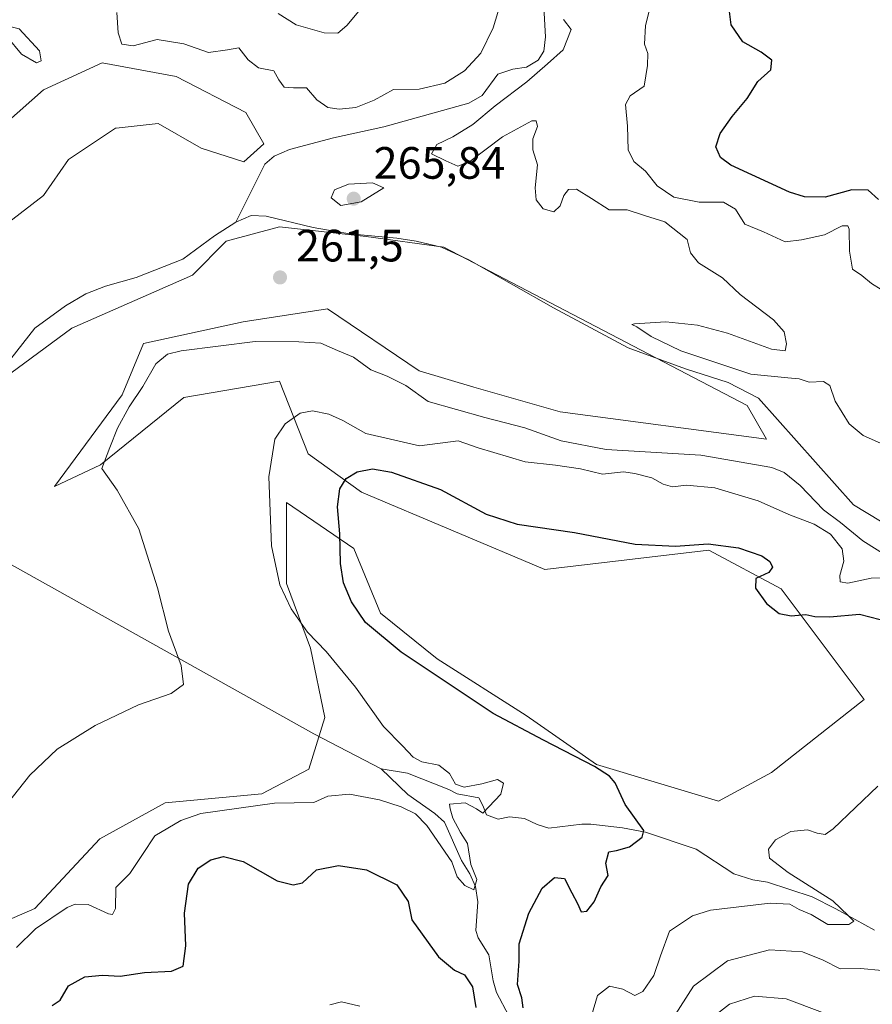
# Model space of a CAD drawing. Units: metres. Extents: x 629361 to 632854, y 4650966 to 4653343.
# Drawn here: x 630719 to 630908, y 4651147 to 4651365 of the extents above; entities that cross this region are included whole.
import ezdxf

# ---------------------------------------------------------------- set-up
doc = ezdxf.new("R2010")
doc.units = ezdxf.units.M
doc.header["$MEASUREMENT"] = 0
for name, color, linetype, lineweight in [('Corriente natural lineal', 142, 'Continuous', 13), ('Cultivos herbáceos CxS', 92, 'Continuous', 0), ('Curva de nivel maestra', 30, 'Continuous', 30), ('Curva de nivel normal', 30, 'Continuous', 0), ('Punto de cota en terreno', 7, 'Continuous', 0), ('Rótulo de punto de cota en terreno', 7, 'Continuous', 0), ('Suelo desnudo CxS', 253, 'Continuous', 0)]:
    doc.layers.add(name, color=color, linetype=linetype, lineweight=lineweight)
doc.styles.add('Style-Arial', font='txt')

# ---------------------------------------------------------------- blocks, each defined once
blk = doc.blocks.new('*U9')
at = {"layer": 'Suelo desnudo CxS', "color": 253, "linetype": 'Continuous', "lineweight": 0}
for points in [[(630699.5141000003, 4651158.0429, 266.7566999999981), (630722.3985000001, 4651167.9915, 268.1154999999999), (630736.8252999998, 4651183.412699999, 267.7550999999949), (630751.2522999998, 4651191.371900001, 267.938599999994), (630772.6441000003, 4651193.360900001, 268.6560999999929), (630783.0910999998, 4651198.832699999, 267.991200000004), (630786.5734999999, 4651210.274499999, 267.9590000000026), (630783.4600999998, 4651225.5875, 269.7307000000001), (630778.0943, 4651239.8959, 270.4177999999956), (630778.0943, 4651257.780900001, 270.7476000000024), (630792.9989, 4651247.6457, 275.5273000000016), (630798.9609000003, 4651233.337300001, 275.9087), (630811.4808999998, 4651223.202099999, 276.4618000000046), (630831.1551000001, 4651210.6819, 276.530899999998), (630846.7232999997, 4651199.8347, 275.2158999999957), (630873.6892999997, 4651191.699300001, 276.4768999999943), (630885.4315, 4651198.106899999, 276.6530000000057), (630905.9693, 4651214.250499999, 275.4970999999932), (630887.5661000004, 4651238.6895, 275.0252000000037), (630871.5541000003, 4651247.233700001, 274.7519000000029), (630835.2605, 4651242.963099999, 277.2823999999964), (630794.6971000005, 4651260.052100001, 275.1815999999963), (630782.9552999996, 4651268.595899999, 270.9921999999933), (630776.5503000002, 4651284.615700001, 268.2001000000019), (630755.4391000001, 4651281.032299999, 268.0923000000039), (630736.9574999996, 4651266.128500001, 263.6287000000011), (630726.8221000005, 4651261.3597, 261.3362999999954), (630741.7267000005, 4651281.628900001, 262.0706999999966), (630746.4961000001, 4651292.9561, 261.1214999999939), (630768.5551000005, 4651297.7247, 262.0141000000003), (630787.2238999996, 4651300.6351, 262.1404999999941), (630807.4801000003, 4651286.942700001, 263.0593999999983), (630819.5953000003, 4651283.293299999, 262.9232000000048), (630838.7203000003, 4651277.830900001, 262.9284000000043), (630884.3642999995, 4651271.796900001, 263.7060000000056), (630880.0944999997, 4651279.272700001, 263.8056999999972), (630812.9398999996, 4651314.244700001, 262.7596000000049), (630795.7641000003, 4651316.654300001, 262.8304000000062), (630776.5500999996, 4651318.790899999, 262.1852000000072), (630764.8082999998, 4651315.587099999, 262.0319000000018), (630757.3350999998, 4651308.1117, 262.0411000000022), (630730.6492999997, 4651296.364499999, 261.5893999999971), (630690.0853000004, 4651266.462900001, 260.7740000000049)], [(630713.9408999998, 4651317.729900001, 261.0706999999966), (630724.3879000006, 4651325.688899999, 261.5258999999933), (630729.8601000002, 4651333.6483, 261.6674999999959), (630740.3073000005, 4651340.612500001, 261.6511000000028), (630740.4338999996, 4651340.6259, 261.6532000000007), (630749.7594999997, 4651341.6073, 261.7219000000041), (630759.2115000002, 4651336.1349, 261.9379000000045), (630768.6639, 4651333.149700001, 262.0265999999974), (630773.1410999997, 4651337.1293, 262.348800000007), (630769.1612999998, 4651344.093900001, 263.2985999999946), (630753.7390999999, 4651352.054099999, 263.6037000000069), (630737.3221000005, 4651355.0395, 262.6281000000017), (630724.3879000006, 4651349.0701, 263.1735000000044), (630715.9307000004, 4651341.608300001, 262.0813000000053)]]:
    blk.add_polyline3d(points, dxfattribs=at)
blk = doc.blocks.new('5PATER')
at = {"layer": 'Punto de cota en terreno', "linetype": 'Continuous', "lineweight": 0}
h = blk.add_hatch(color=51, dxfattribs=at)
edge = h.paths.add_edge_path()
edge.add_ellipse((0, 0), major_axis=(-0.1095731443231308, -0.1110710700762829), ratio=0.9994222409660322, start_angle=0, end_angle=360)

msp = doc.modelspace()

# ---------------------------------------------------------------- linework, layer by layer
at = {"layer": 'Corriente natural lineal', "color": 142, "linetype": 'Continuous', "lineweight": 13, "extrusion": (-0.05204754718193293, 0.02906946830744941, 0.9982214277627319), "elevation": 102644.2618413961, "flags": 128}
msp.add_lwpolyline([(-4368351.095129029, -1714230.04700159), (-4368351.095129029, -1714346.242051627)], dxfattribs=at)
at = {"layer": 'Corriente natural lineal', "color": 142, "linetype": 'Continuous', "lineweight": 13, "extrusion": (-0.06199739010772276, 0.03228857364758422, 0.9975538940987777), "elevation": 111340.6037975587, "flags": 128}
msp.add_lwpolyline([(-4416636.54280946, -1585081.486570462), (-4416636.54280946, -1585098.327395853)], dxfattribs=at)
at = {"layer": 'Corriente natural lineal', "color": 142, "linetype": 'Continuous', "lineweight": 13}
for points in [[(630835.1001000004, 4651367.350099999, 265.0761999999959), (630835.4501, 4651360.8201, 264.1879999999946), (630835.0401, 4651357.6601, 264.0151999999944), (630833.8201000001, 4651355.670100001, 264.0776000000042), (630831.2301000003, 4651354.090100001, 263.9223000000056), (630828.1901000004, 4651353.6601, 263.9315999999963), (630824.8601000002, 4651352.540100001, 264.2394000000059), (630821.4501, 4651347.8301, 263.8393000000069), (630818.4501, 4651346.090100001, 263.9890000000014), (630799.6901000004, 4651340.9001, 263.5749000000069), (630788.5401, 4651338.420100001, 262.8447000000015), (630778.8101000005, 4651335.860099999, 262.3221999999951), (630775.3701, 4651334.4101, 262.2087999999931), (630773.3601000002, 4651332.6501, 262.1573000000063), (630766.8901000004, 4651319.8101, 262.1820000000007)], [(630918.3400999998, 4651248.390100001, 264.6074999999983), (630903.6001000004, 4651257.290100001, 264.354800000001), (630882.5601000005, 4651280.870100001, 264.3230999999942), (630875.8701, 4651284.3101, 264.6367999999929), (630866.3901000004, 4651287.350099999, 264.4308000000019), (630853.7001, 4651292.040100001, 263.8846999999951), (630837.1801000005, 4651300.860099999, 263.2612999999984), (630818.4501, 4651311.4801, 262.7983999999997), (630812.4200999998, 4651314.300100001, 262.760500000004), (630806.8201000001, 4651315.610099999, 262.7375000000029), (630802.5401, 4651316.280099999, 262.6923999999999), (630792.0301000001, 4651317.210100001, 263.1475000000065), (630784.0301000001, 4651318.610099999, 262.4790999999968), (630773.6501000002, 4651321.1601, 262.0725999999996), (630770.3101000005, 4651321.2601, 262.1417999999976), (630766.8901000004, 4651319.8101, 262.1820000000007)], [(630766.8901000004, 4651319.8101, 262.1820000000007), (630762.1700999998, 4651316.8101, 262.1916999999958), (630755.1901000004, 4651311.620100001, 262.3312000000006), (630744.8901000004, 4651307.590100001, 262.6171999999933), (630738.0601000005, 4651305.630100001, 262.4529000000039), (630733.6901000004, 4651303.970100001, 262.305600000007), (630729.2001, 4651301.3101, 262.5261000000028), (630722.4501, 4651296.390100001, 262.3390000000072), (630712.2801000001, 4651283.450099999, 261.0942000000068)], [(630908.2100999998, 4651163.210100001, 282.3732000000018), (630899.6501000002, 4651167.9001, 280.4636000000028), (630894.4301000005, 4651170.5701, 280.0469000000012), (630884.5900999998, 4651173.8301, 278.6355999999942), (630881.3400999998, 4651174.3201, 278.2163), (630877.1201, 4651175.690099999, 277.5929999999935), (630868.7701000003, 4651181.100099999, 276.6309000000037), (630857.5401, 4651184.880100001, 274.9747000000062), (630852.4901000002, 4651185.8201, 274.3543000000063), (630845.4600999998, 4651186.620100001, 272.7811999999976), (630843.4801000003, 4651186.6501, 272.4670999999944), (630836.1700999998, 4651185.780099999, 271.7280000000028), (630833.5601000005, 4651186.600099999, 271.4009999999981), (630830.7701000003, 4651187.890100001, 270.7863999999972), (630827.4901000002, 4651188.2401, 270.0342999999993), (630824.9501, 4651187.720100001, 270.1021999999939), (630822.3701, 4651188.7301, 270.1462999999931), (630821.5701000001, 4651190.780099999, 270.0503999999929), (630820.6501000002, 4651192.4901, 269.9719000000041), (630815.9001000002, 4651193.370100001, 269.7695999999996), (630814.0701000001, 4651194.280099999, 269.5390000000043), (630804.9101, 4651197.9301, 269.1416000000027), (630799.0900999998, 4651198.860099999, 268.5810999999958)], [(630827.3201000001, 4651144.290100001, 273.7776000000013), (630824.6101000002, 4651149.4001, 273.6389999999956), (630823.8701, 4651151.970100001, 273.4110999999975), (630822.9001000002, 4651157.770099999, 272.1052999999956), (630820.5301000001, 4651161.5101, 271.8163999999961), (630820.0500999996, 4651163.1601, 271.6408999999985), (630820.5000999998, 4651169.450099999, 271.0341999999946), (630819.9700999996, 4651172.880100001, 270.8476999999984), (630818.7301000003, 4651175.6801, 270.5654000000068), (630816.8201000001, 4651178.5801, 270.2167000000045), (630813.1001000004, 4651187.100099999, 269.6333000000013), (630810.9801000003, 4651189.020099999, 269.3852999999945), (630804.9501, 4651193.1801, 268.7939000000042), (630799.0900999998, 4651198.860099999, 268.5810999999958)]]:
    msp.add_polyline3d(points, dxfattribs=at)
at = {"layer": 'Cultivos herbáceos CxS', "color": 92, "linetype": 'Continuous', "lineweight": 0}
for points in [[(630715.9307000004, 4651341.608300001, 262.0813000000053), (630724.3879000006, 4651349.0701, 263.1735000000044), (630737.3221000005, 4651355.0395, 262.6281000000017), (630753.7390999999, 4651352.054099999, 263.6037000000069), (630769.1612999998, 4651344.093900001, 263.2985999999946), (630773.1410999997, 4651337.1293, 262.348800000007), (630768.6639, 4651333.149700001, 262.0265999999974), (630759.2115000002, 4651336.1349, 261.9379000000045), (630749.7594999997, 4651341.6073, 261.7219000000041), (630740.4338999996, 4651340.6259, 261.6532000000007), (630740.3073000005, 4651340.612500001, 261.6511000000028), (630729.8601000002, 4651333.6483, 261.6674999999959), (630724.3879000006, 4651325.688899999, 261.5258999999933), (630713.9408999998, 4651317.729900001, 261.0706999999966)], [(630713.9408999998, 4651317.729900001, 261.0706999999966), (630724.3879000006, 4651325.688899999, 261.5258999999933), (630729.8601000002, 4651333.6483, 261.6674999999959), (630740.3073000005, 4651340.612500001, 261.6511000000028), (630740.4338999996, 4651340.6259, 261.6532000000007), (630749.7594999997, 4651341.6073, 261.7219000000041), (630759.2115000002, 4651336.1349, 261.9379000000045), (630768.6639, 4651333.149700001, 262.0265999999974), (630773.1410999997, 4651337.1293, 262.348800000007), (630769.1612999998, 4651344.093900001, 263.2985999999946), (630753.7390999999, 4651352.054099999, 263.6037000000069), (630737.3221000005, 4651355.0395, 262.6281000000017), (630724.3879000006, 4651349.0701, 263.1735000000044), (630715.9307000004, 4651341.608300001, 262.0813000000053)], [(630690.0853000004, 4651266.462900001, 260.7740000000049), (630730.6492999997, 4651296.364499999, 261.5893999999971), (630757.3350999998, 4651308.1117, 262.0411000000022), (630764.8082999998, 4651315.587099999, 262.0319000000018), (630776.5500999996, 4651318.790899999, 262.1852000000072), (630795.7641000003, 4651316.654300001, 262.8304000000062), (630812.9398999996, 4651314.244700001, 262.7596000000049), (630880.0944999997, 4651279.272700001, 263.8056999999972), (630884.3642999995, 4651271.796900001, 263.7060000000056), (630838.7203000003, 4651277.830900001, 262.9284000000043), (630819.5953000003, 4651283.293299999, 262.9232000000048), (630807.4801000003, 4651286.942700001, 263.0593999999983), (630787.2238999996, 4651300.6351, 262.1404999999941), (630768.5551000005, 4651297.7247, 262.0141000000003), (630746.4961000001, 4651292.9561, 261.1214999999939), (630741.7267000005, 4651281.628900001, 262.0706999999966), (630726.8221000005, 4651261.3597, 261.3362999999954), (630736.9574999996, 4651266.128500001, 263.6287000000011), (630755.4391000001, 4651281.032299999, 268.0923000000039), (630776.5503000002, 4651284.615700001, 268.2001000000019), (630782.9552999996, 4651268.595899999, 270.9921999999933), (630794.6971000005, 4651260.052100001, 275.1815999999963), (630835.2605, 4651242.963099999, 277.2823999999964), (630871.5541000003, 4651247.233700001, 274.7519000000029), (630887.5661000004, 4651238.6895, 275.0252000000037), (630905.9693, 4651214.250499999, 275.4970999999932), (630885.4315, 4651198.106899999, 276.6530000000057), (630873.6892999997, 4651191.699300001, 276.4768999999943), (630846.7232999997, 4651199.8347, 275.2158999999957), (630831.1551000001, 4651210.6819, 276.530899999998), (630811.4808999998, 4651223.202099999, 276.4618000000046), (630798.9609000003, 4651233.337300001, 275.9087), (630792.9989, 4651247.6457, 275.5273000000016), (630778.0943, 4651257.780900001, 270.7476000000024), (630778.0943, 4651239.8959, 270.4177999999956), (630783.4600999998, 4651225.5875, 269.7307000000001), (630786.5734999999, 4651210.274499999, 267.9590000000026), (630783.0910999998, 4651198.832699999, 267.991200000004), (630772.6441000003, 4651193.360900001, 268.6560999999929), (630751.2522999998, 4651191.371900001, 267.938599999994), (630736.8252999998, 4651183.412699999, 267.7550999999949), (630722.3985000001, 4651167.9915, 268.1154999999999), (630699.5141000003, 4651158.0429, 266.7566999999981)], [(630699.5141000003, 4651158.0429, 266.7566999999981), (630722.3985000001, 4651167.9915, 268.1154999999999), (630736.8252999998, 4651183.412699999, 267.7550999999949), (630751.2522999998, 4651191.371900001, 267.938599999994), (630772.6441000003, 4651193.360900001, 268.6560999999929), (630783.0910999998, 4651198.832699999, 267.991200000004), (630786.5734999999, 4651210.274499999, 267.9590000000026), (630783.4600999998, 4651225.5875, 269.7307000000001), (630778.0943, 4651239.8959, 270.4177999999956), (630778.0943, 4651257.780900001, 270.7476000000024), (630792.9989, 4651247.6457, 275.5273000000016), (630798.9609000003, 4651233.337300001, 275.9087), (630811.4808999998, 4651223.202099999, 276.4618000000046), (630831.1551000001, 4651210.6819, 276.530899999998), (630846.7232999997, 4651199.8347, 275.2158999999957), (630873.6892999997, 4651191.699300001, 276.4768999999943), (630885.4315, 4651198.106899999, 276.6530000000057), (630905.9693, 4651214.250499999, 275.4970999999932), (630887.5661000004, 4651238.6895, 275.0252000000037), (630871.5541000003, 4651247.233700001, 274.7519000000029), (630835.2605, 4651242.963099999, 277.2823999999964), (630794.6971000005, 4651260.052100001, 275.1815999999963), (630782.9552999996, 4651268.595899999, 270.9921999999933), (630776.5503000002, 4651284.615700001, 268.2001000000019), (630755.4391000001, 4651281.032299999, 268.0923000000039), (630736.9574999996, 4651266.128500001, 263.6287000000011), (630726.8221000005, 4651261.3597, 261.3362999999954), (630741.7267000005, 4651281.628900001, 262.0706999999966), (630746.4961000001, 4651292.9561, 261.1214999999939), (630768.5551000005, 4651297.7247, 262.0141000000003), (630787.2238999996, 4651300.6351, 262.1404999999941), (630807.4801000003, 4651286.942700001, 263.0593999999983), (630819.5953000003, 4651283.293299999, 262.9232000000048), (630838.7203000003, 4651277.830900001, 262.9284000000043), (630884.3642999995, 4651271.796900001, 263.7060000000056), (630880.0944999997, 4651279.272700001, 263.8056999999972), (630812.9398999996, 4651314.244700001, 262.7596000000049), (630795.7641000003, 4651316.654300001, 262.8304000000062), (630776.5500999996, 4651318.790899999, 262.1852000000072), (630764.8082999998, 4651315.587099999, 262.0319000000018), (630757.3350999998, 4651308.1117, 262.0411000000022), (630730.6492999997, 4651296.364499999, 261.5893999999971), (630690.0853000004, 4651266.462900001, 260.7740000000049)]]:
    msp.add_polyline3d(points, dxfattribs=at)
at = {"layer": 'Curva de nivel maestra', "color": 30, "linetype": 'Continuous', "lineweight": 30, "elevation": 275, "flags": 128}
for points in [[(630909.1299999999, 4651324.8201), (630906.8499999996, 4651326.880100001), (630903.2400000002, 4651326.9901), (630897.3099999997, 4651325.300100001), (630892.7599999999, 4651325.420100001), (630889.4199999999, 4651326.420100001), (630876.4400000004, 4651332.4301), (630874.2000000002, 4651334.100099999), (630873.1500000004, 4651336.4301), (630874.0899999999, 4651339.380100001), (630876.7300000006, 4651343.1501), (630880.0599999997, 4651347.1501), (630882.4600000001, 4651350.880100001), (630885.29, 4651353.5001), (630885.5599999997, 4651355.600099999), (630883.1900000004, 4651357.420100001), (630879.1399999997, 4651359.6801), (630876.5599999997, 4651363.460100001), (630876.1500000004, 4651366.4301)], [(630830.5, 4651146.020099999), (630830.2300000006, 4651148.2401), (630829.2699999996, 4651151.210100001), (630829.5800000001, 4651156.380100001), (630829.6200000001, 4651160.200099999), (630831.7699999996, 4651166.970100001), (630834.7000000002, 4651172.520099999), (630837.4000000004, 4651174.850099999), (630839.6100000005, 4651174.610099999), (630841.29, 4651171.4301), (630842.5199999996, 4651169.0801), (630843.3099999997, 4651167.270099999), (630844.6100000005, 4651167.440099999), (630846.1799999997, 4651169.4901), (630847.6799999997, 4651172.8201), (630849.2800000003, 4651175.280099999), (630848.7699999996, 4651178.020099999), (630849.4900000002, 4651180.530099999), (630851.1200000001, 4651180.790100001), (630854, 4651181.610099999), (630856.7999999998, 4651183.7401), (630857.2199999997, 4651185.280099999), (630853.04, 4651191.0101), (630850.8600000005, 4651195.780099999), (630849.5700000003, 4651197.2301), (630846.25, 4651199.420100001), (630835.0199999996, 4651205.2501), (630823.8300000001, 4651211.130100001), (630803.5199999996, 4651224.710100001), (630795.6200000001, 4651231.2601), (630792.5, 4651235.8201), (630790.7400000002, 4651240.0601), (630790.0700000003, 4651244.300100001), (630789.9100000003, 4651250.890100001), (630789.4299999997, 4651256.8201), (630789.9000000004, 4651260.8201), (630791.2999999998, 4651263.090100001), (630793.7599999999, 4651264.610099999), (630797.1600000003, 4651265.210100001), (630801.3399999999, 4651264.530099999), (630812.1699999999, 4651260.670100001), (630822.3099999997, 4651255.1801), (630829.1600000003, 4651253.0001), (630841.8200000003, 4651251.1501), (630855.2599999999, 4651248.5801), (630864.2000000002, 4651248.170100001), (630871.4400000004, 4651248.6601), (630878.1399999997, 4651247.770099999), (630883.3200000003, 4651245.9801), (630885.0800000001, 4651244.7401), (630885.6600000003, 4651243.5101), (630884.8399999999, 4651242.3101), (630881.9800000006, 4651241.0101), (630881.9199999999, 4651238.8201), (630884.3399999999, 4651235.440099999), (630887.1399999997, 4651233.2301), (630889.7800000003, 4651232.7401), (630893.04, 4651233.050100001), (630895.0199999996, 4651232.5601), (630898.3700000001, 4651232.5001), (630904.9199999999, 4651233.100099999), (630909.5, 4651231.9101)], [(630726.2999999998, 4651146.540100001), (630728.0700000003, 4651147.7401), (630729.9199999999, 4651150.920100001), (630733.5, 4651152.9001), (630737.4199999999, 4651153.270099999), (630741.3399999999, 4651153.040100001), (630746.6900000004, 4651153.8301), (630752.6500000004, 4651154.130100001), (630755.2599999999, 4651155.2501), (630755.8200000003, 4651159.7301), (630755.5800000001, 4651166.960100001), (630756.4699999997, 4651173.340100001), (630758.5800000001, 4651176.9101), (630761.4100000003, 4651178.7601), (630764.1799999997, 4651179.5101), (630768.5599999997, 4651178.4001), (630776.0700000003, 4651174.110099999), (630779.5999999996, 4651173.220100001), (630781.6799999997, 4651173.700099999), (630784.79, 4651176.540100001), (630789.6399999997, 4651177.530099999), (630795.7999999998, 4651176.550100001), (630802.5499999998, 4651173.210100001), (630805.0300000003, 4651169.550100001), (630805.8300000001, 4651165.5001), (630811.7699999996, 4651157.3101), (630815.3300000001, 4651154.3301), (630817.5, 4651153.3201), (630819.2699999996, 4651150.690099999), (630820, 4651146.100099999)]]:
    msp.add_lwpolyline(points, dxfattribs=at)
at = {"layer": 'Curva de nivel normal', "color": 30, "linetype": 'Continuous', "lineweight": 0, "flags": 128}
for points, elevation in [([(630909.7400000002, 4651304.920100001), (630907.5700000003, 4651306.2601), (630905.4199999999, 4651308.0001), (630903.3799999999, 4651309.4001), (630902.6900000004, 4651313.4101), (630902.6500000004, 4651318.220100001), (630902.3700000001, 4651319.0001), (630901.0700000003, 4651319.020099999), (630897.1600000003, 4651316.9901), (630892.0800000001, 4651315.880100001), (630888.5, 4651315.470100001), (630883.6699999999, 4651317.690099999), (630879.5700000003, 4651319.380100001), (630877.5199999996, 4651322.6601), (630874.8499999996, 4651324.2601), (630869.4699999997, 4651324.2501), (630863.8099999997, 4651325.350099999), (630860.1299999999, 4651327.8101), (630857.5999999996, 4651331.0701), (630854.9800000006, 4651333.200099999), (630853.7300000006, 4651335.8201), (630853.5599999997, 4651341.050100001), (630853.1200000001, 4651345.8201), (630854.1600000003, 4651347.710100001), (630857.29, 4651349.9001), (630857.9800000006, 4651354.4801), (630858.0599999997, 4651357.140100001), (630857.3099999997, 4651359.140100001), (630857.5899999999, 4651363.3101), (630860.4100000003, 4651374.6801)], 270), ([(630827.1500000004, 4651373.800100001), (630823.8600000005, 4651362.780099999), (630821.1600000003, 4651357.190099999), (630817.4900000002, 4651353.2401), (630813.1600000003, 4651350.5601), (630807.4900000002, 4651349.190099999), (630801.8200000003, 4651349.1801), (630797.4900000002, 4651346.770099999), (630793.4900000002, 4651345.1501), (630789.7999999998, 4651344.8101), (630787.25, 4651345.1801), (630784.8399999999, 4651346.840100001), (630782.54, 4651349.550100001), (630779.7000000002, 4651349.4901), (630777.6200000001, 4651349.640100001), (630776.4400000004, 4651351.270099999), (630775.3300000001, 4651353.2601), (630771.9600000001, 4651353.940099999), (630769.6600000003, 4651355.710100001), (630767.5800000001, 4651358.340100001), (630765.0899999999, 4651357.9101), (630760.8300000001, 4651357.3201), (630755.4199999999, 4651359.2501), (630749.5, 4651360.200099999), (630744.1699999999, 4651358.840100001), (630741.7100000001, 4651359.200099999), (630740.8799999999, 4651361.6601), (630740.5700000003, 4651366.210100001)], 265), ([(630794.1600000003, 4651366.440099999), (630791.4900000002, 4651363.3101), (630789.4900000002, 4651361.640100001), (630786.4900000002, 4651361.670100001), (630780.2599999999, 4651363.460100001), (630776.2800000003, 4651365.970100001)], 270), ([(630909.5999999996, 4651270.940099999), (630905.7199999997, 4651272.6501), (630902.6699999999, 4651275.220100001), (630899.5700000003, 4651280.2301), (630898.3799999999, 4651283.6601), (630896.9800000006, 4651284.5801), (630893.8200000003, 4651284.4001), (630891.5599999997, 4651285.170100001), (630889.04, 4651285.4001), (630880.8600000005, 4651286.190099999), (630865.3799999999, 4651291.370100001), (630858.8200000003, 4651294.4801), (630855.6500000004, 4651296.6801), (630854.5700000003, 4651297.1801), (630855.1500000004, 4651297.3101), (630862.0800000001, 4651297.7601), (630869.1100000005, 4651297.040100001), (630875.6799999997, 4651295.2601), (630885.4800000006, 4651291.6801), (630888.4800000006, 4651291.3201), (630888.7599999999, 4651292.9001), (630888.25, 4651295.5601), (630885.9100000003, 4651298.1801), (630878.4900000002, 4651303.800100001), (630874.6100000005, 4651307.470100001), (630869.3300000001, 4651310.790100001), (630867.5199999996, 4651313.050100001), (630866.7599999999, 4651316.0001), (630861.8700000001, 4651319.840100001), (630857.3499999996, 4651321.2601), (630853.4900000002, 4651322.5601), (630849.5199999996, 4651322.5001), (630845.6399999997, 4651325.050100001), (630842.2800000003, 4651327.120100001), (630840.5199999996, 4651327.020099999), (630839.5300000003, 4651325.700099999), (630838.7000000002, 4651323.390100001), (630837.2599999999, 4651322.120100001), (630834.9500000002, 4651322.720100001), (630833.3799999999, 4651324.710100001), (630833.1799999997, 4651327.380100001), (630833.7000000002, 4651332.520099999), (630832.6100000005, 4651335.8101), (630832.6299999999, 4651338.200099999), (630833.6600000003, 4651340.9801), (630833.3700000001, 4651342.2401), (630832.4199999999, 4651342.220100001), (630825.9500000002, 4651338.6601), (630818.7300000006, 4651333.2301), (630816.04, 4651332.190099999), (630813.3799999999, 4651333.370100001), (630810.2100000001, 4651334.940099999), (630811.3899999997, 4651336.960100001), (630814.9199999999, 4651338.6601), (630819.3700000001, 4651341.4101), (630824.2800000003, 4651345.5001), (630831.29, 4651350.8101), (630835.8899999997, 4651354.840100001), (630839.3200000003, 4651357.9301), (630841.0999999996, 4651362.4301), (630839.4000000004, 4651364.630100001)], 265), ([(630716.5899999999, 4651363.140100001), (630716.3099999997, 4651360.800100001), (630719.4600000001, 4651356.940099999), (630722.8099999997, 4651355.040100001), (630723.8399999999, 4651355.5101), (630723.4800000006, 4651357.720100001), (630718.9500000002, 4651362.5701), (630716.5899999999, 4651363.140100001)], 265), ([(630797.1500000004, 4651328.5001), (630791.8700000001, 4651328.190099999), (630788.7599999999, 4651326.960100001), (630788.04, 4651325.170100001), (630790.1699999999, 4651323.5001), (630794.6399999997, 4651324.290100001), (630799.7000000002, 4651327.360099999), (630797.1500000004, 4651328.5001)], 265), ([(630715.1799999997, 4651189.780099999), (630721.3200000003, 4651197.4801), (630727.4100000003, 4651203.220100001), (630735.79, 4651208.5001), (630745.4100000003, 4651213.040100001), (630752.6200000001, 4651215.520099999), (630755.3600000005, 4651217.520099999), (630754.7800000003, 4651221.710100001), (630752.0199999996, 4651229.340100001), (630749.5999999996, 4651238.920100001), (630745.4800000006, 4651251.950099999), (630740.6399999997, 4651260.4901), (630737.25, 4651265.3201), (630739.0300000003, 4651269.970100001), (630740.7000000002, 4651274.220100001), (630743.2999999998, 4651278.960100001), (630746.2999999998, 4651283.4801), (630749.2199999997, 4651288.5001), (630751.7699999996, 4651290.5701), (630754.8099999997, 4651291.370100001), (630771.1600000003, 4651293.420100001), (630780.8899999997, 4651293.3301), (630785.7400000002, 4651293.0601), (630789.4000000004, 4651291.390100001), (630792.9500000002, 4651289.940099999), (630796.8099999997, 4651287.140100001), (630800.4199999999, 4651285.7401), (630804.5, 4651283.640100001), (630809.4900000002, 4651280.1501), (630822.0099999999, 4651276.590100001), (630830.9000000004, 4651274.280099999), (630838.9000000004, 4651271.420100001), (630848.8600000005, 4651269.5001), (630869.8399999999, 4651268.300100001), (630885.4900000002, 4651265.540100001), (630888.2400000002, 4651264.4101), (630891.8200000003, 4651261.5801), (630896.9600000001, 4651256.140100001), (630900.7400000002, 4651253.4001), (630905.6600000003, 4651249.3201), (630911.4100000003, 4651245.7401)], 265), ([(630718.3499999996, 4651159.360099999), (630722.5800000001, 4651163.4901), (630729.5599999997, 4651168.220100001), (630731.3399999999, 4651168.970100001), (630734.2199999997, 4651168.860099999), (630738.75, 4651166.780099999), (630739.6399999997, 4651166.6501), (630740.2599999999, 4651168.0101), (630740.3899999997, 4651172.6501), (630743.4600000001, 4651175.700099999), (630746.2400000002, 4651179.9301), (630749.0099999999, 4651184.050100001), (630754.7199999997, 4651187.4901), (630759.1600000003, 4651189.030099999), (630775.4500000002, 4651191.300100001), (630784.2000000002, 4651191.4301), (630787.2599999999, 4651192.860099999), (630792.0300000003, 4651193.280099999), (630798.7000000002, 4651192.0101), (630803.4800000006, 4651190.460100001), (630806.6900000004, 4651188.9101), (630809.1900000004, 4651186.380100001), (630814.6799999997, 4651178.340100001), (630815.8799999999, 4651175.0101), (630817.6200000001, 4651173.090100001), (630819.5499999998, 4651172.090100001), (630820.2699999996, 4651174.4001), (630818.9000000004, 4651177.710100001), (630818.1799999997, 4651182.340100001), (630816.6200000001, 4651184.780099999), (630814.9500000002, 4651187.940099999), (630814.3300000001, 4651190.0601), (630814.1600000003, 4651191.100099999), (630817.6299999999, 4651191.360099999), (630820.1799999997, 4651190.030099999), (630821.5999999996, 4651189.0801), (630825.5300000003, 4651193.300100001), (630826.1100000005, 4651195.710100001), (630824.8499999996, 4651196.5601), (630821.3700000001, 4651195.5801), (630817.4600000001, 4651194.840100001), (630815.4900000002, 4651195.4901), (630814.1900000004, 4651197.850099999), (630811.8200000003, 4651199.690099999), (630808.0800000001, 4651200.450099999), (630806.1299999999, 4651201.4801), (630803.8300000001, 4651203.960100001), (630799.5599999997, 4651208.270099999), (630793.3799999999, 4651216.9301), (630786.8700000001, 4651224.850099999), (630782.79, 4651229.120100001), (630779.1500000004, 4651234.290100001), (630776.6299999999, 4651239.550100001), (630774.7699999996, 4651248.2401), (630774.2100000001, 4651263.440099999), (630775.54, 4651271.8101), (630777.8200000003, 4651275.190099999), (630781.1600000003, 4651277.540100001), (630783.8600000005, 4651278.0801), (630787.4900000002, 4651277.340100001), (630790.5800000001, 4651275.9001), (630795.6900000004, 4651273.050100001), (630807.5300000003, 4651270.3301), (630816.1399999997, 4651271.470100001), (630820.5599999997, 4651269.890100001), (630830.9699999997, 4651266.800100001), (630837.6399999997, 4651266.050100001), (630843.2000000002, 4651265.2301), (630848.0199999996, 4651264.030099999), (630852.7100000001, 4651264.610099999), (630855.1799999997, 4651264.200099999), (630859, 4651263.280099999), (630861.4800000006, 4651261.870100001), (630863.5499999998, 4651261.290100001), (630866.6100000005, 4651261.600099999), (630872.9000000004, 4651261.040100001), (630882.5300000003, 4651258.130100001), (630889.3099999997, 4651255.120100001), (630894.8700000001, 4651253.020099999), (630898.5199999996, 4651250.8201), (630901.1200000001, 4651247.5801), (630901.4400000004, 4651244.840100001), (630900.5899999999, 4651241.6601), (630900.6500000004, 4651240.2401), (630902.3300000001, 4651239.940099999), (630907.4900000002, 4651241.040100001), (630913.2400000002, 4651241.220100001)], 270), ([(630845.6500000004, 4651144.2301), (630846.9800000006, 4651148.780099999), (630849.5700000003, 4651150.780099999), (630852.5800000001, 4651150.120100001), (630855.2100000001, 4651148.7401), (630856.9699999997, 4651149.670100001), (630859.4000000004, 4651153.1601), (630860.8600000005, 4651157.4901), (630862.9100000003, 4651163.0101), (630868, 4651166.360099999), (630871.9199999999, 4651167.600099999), (630885.1500000004, 4651169.1501), (630889.5199999996, 4651168.920100001), (630891.5999999996, 4651167.770099999), (630894.2400000002, 4651166.6601), (630897.9299999997, 4651164.4301), (630902.5899999999, 4651164.440099999), (630903.7000000002, 4651165.200099999), (630902.4900000002, 4651166.4001), (630899.04, 4651169.710100001), (630889.1299999999, 4651175.950099999), (630885.0300000003, 4651179.110099999), (630884.7999999998, 4651181.1501), (630886.2999999998, 4651183.1801), (630889.7400000002, 4651185.0001), (630893.4199999999, 4651185.370100001), (630895.5499999998, 4651184.670100001), (630897.3099999997, 4651184.390100001), (630899.1200000001, 4651185.6501), (630908.9699999997, 4651195.0801)], 280.0000000000001), ([(630863.6500000004, 4651143.670100001), (630868.1600000003, 4651150.840100001), (630875.6799999997, 4651156.4101), (630885.0199999996, 4651158.880100001), (630892.3300000001, 4651158.380100001), (630896.9100000003, 4651156.5801), (630900.6100000005, 4651154.620100001), (630905.1299999999, 4651154.7501), (630909.9199999999, 4651154.2601)], 285), ([(630896.7199999997, 4651145.020099999), (630888.6799999997, 4651148.0101), (630881.7000000002, 4651148.640100001), (630876.1600000003, 4651146.8201), (630873.4900000002, 4651144.800100001)], 290), ([(630787.7199999997, 4651146.720100001), (630790.3300000001, 4651147.3301), (630794.3799999999, 4651146.380100001)], 280.0000000000001)]:
    msp.add_lwpolyline(points, dxfattribs=dict(at, elevation=elevation))
at = {"layer": 'Suelo desnudo CxS', "color": 253, "linetype": 'Continuous', "lineweight": 0}
for points in [[(630713.9408999998, 4651317.729900001, 261.0706999999966), (630724.3879000006, 4651325.688899999, 261.5258999999933), (630729.8601000002, 4651333.6483, 261.6674999999959), (630740.3073000005, 4651340.612500001, 261.6511000000028), (630740.4338999996, 4651340.6259, 261.6532000000007), (630749.7594999997, 4651341.6073, 261.7219000000041), (630759.2115000002, 4651336.1349, 261.9379000000045), (630768.6639, 4651333.149700001, 262.0265999999974), (630773.1410999997, 4651337.1293, 262.348800000007), (630769.1612999998, 4651344.093900001, 263.2985999999946), (630753.7390999999, 4651352.054099999, 263.6037000000069), (630737.3221000005, 4651355.0395, 262.6281000000017), (630724.3879000006, 4651349.0701, 263.1735000000044), (630715.9307000004, 4651341.608300001, 262.0813000000053)], [(630699.5141000003, 4651158.0429, 266.7566999999981), (630722.3985000001, 4651167.9915, 268.1154999999999), (630736.8252999998, 4651183.412699999, 267.7550999999949), (630751.2522999998, 4651191.371900001, 267.938599999994), (630772.6441000003, 4651193.360900001, 268.6560999999929), (630783.0910999998, 4651198.832699999, 267.991200000004), (630786.5734999999, 4651210.274499999, 267.9590000000026), (630783.4600999998, 4651225.5875, 269.7307000000001), (630778.0943, 4651239.8959, 270.4177999999956), (630778.0943, 4651257.780900001, 270.7476000000024), (630792.9989, 4651247.6457, 275.5273000000016), (630798.9609000003, 4651233.337300001, 275.9087), (630811.4808999998, 4651223.202099999, 276.4618000000046), (630831.1551000001, 4651210.6819, 276.530899999998), (630846.7232999997, 4651199.8347, 275.2158999999957), (630873.6892999997, 4651191.699300001, 276.4768999999943), (630885.4315, 4651198.106899999, 276.6530000000057), (630905.9693, 4651214.250499999, 275.4970999999932), (630887.5661000004, 4651238.6895, 275.0252000000037), (630871.5541000003, 4651247.233700001, 274.7519000000029), (630835.2605, 4651242.963099999, 277.2823999999964), (630794.6971000005, 4651260.052100001, 275.1815999999963), (630782.9552999996, 4651268.595899999, 270.9921999999933), (630776.5503000002, 4651284.615700001, 268.2001000000019), (630755.4391000001, 4651281.032299999, 268.0923000000039), (630736.9574999996, 4651266.128500001, 263.6287000000011), (630726.8221000005, 4651261.3597, 261.3362999999954), (630741.7267000005, 4651281.628900001, 262.0706999999966), (630746.4961000001, 4651292.9561, 261.1214999999939), (630768.5551000005, 4651297.7247, 262.0141000000003), (630787.2238999996, 4651300.6351, 262.1404999999941), (630807.4801000003, 4651286.942700001, 263.0593999999983), (630819.5953000003, 4651283.293299999, 262.9232000000048), (630838.7203000003, 4651277.830900001, 262.9284000000043), (630884.3642999995, 4651271.796900001, 263.7060000000056), (630880.0944999997, 4651279.272700001, 263.8056999999972), (630812.9398999996, 4651314.244700001, 262.7596000000049), (630795.7641000003, 4651316.654300001, 262.8304000000062), (630776.5500999996, 4651318.790899999, 262.1852000000072), (630764.8082999998, 4651315.587099999, 262.0319000000018), (630757.3350999998, 4651308.1117, 262.0411000000022), (630730.6492999997, 4651296.364499999, 261.5893999999971), (630690.0853000004, 4651266.462900001, 260.7740000000049)]]:
    msp.add_polyline3d(points, dxfattribs=at)

# ---------------------------------------------------------------- block references
at = {"layer": 'Punto de cota en terreno', "color": 7, "linetype": 'Continuous', "lineweight": 0, "xscale": 10, "yscale": 10, "zscale": 10}
for p in [(630793, 4651325, 265.8399999999965), (630776.6900000004, 4651307.58, 261.5)]:
    msp.add_blockref('5PATER', p, dxfattribs=at)
at = {"layer": 'Suelo desnudo CxS', "color": 253, "linetype": 'Continuous', "lineweight": 0}
msp.add_blockref('*U9', (0, 0), dxfattribs=at)

# ---------------------------------------------------------------- texts
at = {"layer": 'Rótulo de punto de cota en terreno', "color": 7, "linetype": 'Continuous', "lineweight": 0, "style": 'Style-Arial'}
for s, p in [('265,84', (630797.4096999997, 4651329.409700001)), ('261,5', (630780.2177999998, 4651311.107799999))]:
    msp.add_text(s, height=7.000000000000002, dxfattribs=at).set_placement(p)

doc.saveas('drawing.dxf')
